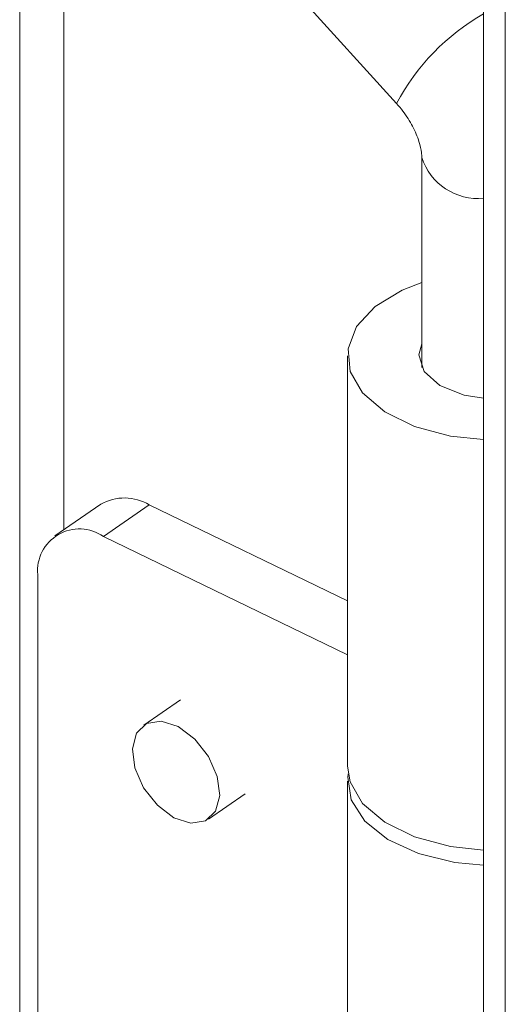
# Model space of a CAD drawing. Units: millimetres. Extents: x 52 to 3542, y 239 to 3868.
# Drawn here: x 2304 to 2321, y 3008 to 3042 of the extents above; entities that cross this region are included whole.
import ezdxf

# ---------------------------------------------------------------- set-up
doc = ezdxf.new("R2010")
doc.units = ezdxf.units.MM

msp = doc.modelspace()

# ---------------------------------------------------------------- linework, layer by layer
at = {"color": 7, "linetype": 'Continuous', "lineweight": 18}
for p, q in [((2319.924, 3346.939), (2319.924, 2861.098)), ((2320.686, 3345.878), (2320.686, 2860.036)), ((2303.681, 3176.905), (2303.681, 2964.969)), ((2305.231, 3024.508), (2305.231, 3138.517)), ((2307.26, 3050.006), (2316.88, 3039.426)), ((2317.761, 3037.537), (2317.761, 3030.184)), ((2315.161, 3030.597), (2315.161, 3016.226)), ((2306.518, 3025.394), (2304.911, 3024.288)), ((2308.219, 3025.372), (2306.612, 3024.266)), ((2308.219, 3025.372), (2315.161, 3022.009)), ((2306.612, 3024.266), (2315.161, 3020.125)), ((2304.314, 2996.392), (2304.314, 3022.93)), ((2309.308, 3018.547), (2308.023, 3017.662)), ((2315.161, 3015.695), (2315.161, 2984.258)), ((2310.29, 3014.367), (2311.576, 3015.251))]:
    msp.add_line(p, q, dxfattribs=at)
at = {"color": 7, "linetype": 'Continuous', "lineweight": 18, "flags": 128}
for points in [[(2317.761, 3033.163), (2317.074, 3032.895), (2316.124, 3032.318), (2315.477, 3031.616), (2315.179, 3030.84), (2315.252, 3030.046), (2315.69, 3029.291), (2316.462, 3028.633), (2317.511, 3028.117), (2318.761, 3027.783), (2319.924, 3027.659)], [(2317.761, 3031.009), (2317.662, 3030.627), (2317.843, 3030.046), (2318.398, 3029.55), (2319.242, 3029.216), (2319.924, 3029.108)], [(2308.502, 3014.855), (2308.022, 3015.467), (2307.714, 3016.162), (2307.626, 3016.835), (2307.771, 3017.383), (2308.127, 3017.723), (2308.639, 3017.802), (2309.231, 3017.61), (2309.811, 3017.175), (2310.291, 3016.563), (2310.599, 3015.867), (2310.687, 3015.194), (2310.542, 3014.646), (2310.186, 3014.307), (2309.674, 3014.227), (2309.082, 3014.419), (2308.502, 3014.855)], [(2319.924, 3013.288), (2318.761, 3013.412), (2317.511, 3013.746), (2316.462, 3014.262), (2315.69, 3014.92), (2315.252, 3015.674), (2315.161, 3016.226)], [(2315.182, 3015.96), (2315.168, 3015.843), (2315.285, 3015.051), (2315.765, 3014.305), (2316.573, 3013.661), (2317.651, 3013.166), (2318.919, 3012.854), (2319.924, 3012.757)]]:
    msp.add_lwpolyline(points, dxfattribs=at)
at = {"color": 7, "linetype": 'Continuous', "lineweight": 18}
for centre, radius, start, end in [((2323.804, 3035.761), 7.834, 119.6839, 152.1088), ((2319.732, 3038.167), 2.069, 197.7416, 275.3421), ((2307.35, 3023.942), 1.673, 58.7144, 119.8069), ((2305.771, 3023.067), 1.464, 54.9672, 185.3902)]:
    msp.add_arc(centre, radius, start, end, dxfattribs=at)
msp.add_open_spline([(2316.88, 3039.426), (2316.955, 3039.338), (2317.164, 3039.095), (2317.458, 3038.625), (2317.673, 3038.107), (2317.755, 3037.726), (2317.759, 3037.592), (2317.761, 3037.537)], degree=3, knots=[0, 0, 0, 0, 0.140308, 0.388221, 0.639686, 0.853152, 1, 1, 1, 1], dxfattribs=at)

doc.saveas('drawing.dxf')
